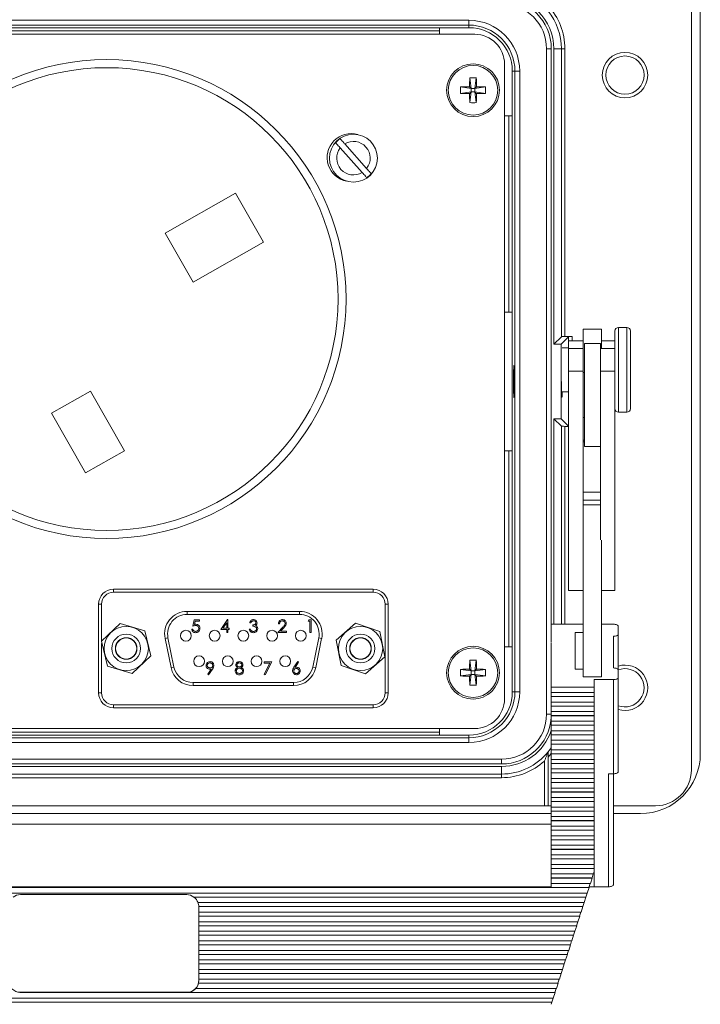
# Model space of a CAD drawing. Units: inches. Extents: x 0.4 to 16.6, y 0.2 to 10.8.
# Drawn here: x 7.6 to 9.5, y 3.8 to 6.5 of the extents above; entities that cross this region are included whole.
import ezdxf

# ---------------------------------------------------------------- set-up
doc = ezdxf.new("R2010")
doc.units = ezdxf.units.IN
doc.header["$MEASUREMENT"] = 0

msp = doc.modelspace()

# ---------------------------------------------------------------- linework, layer by layer
at = {"color": 7, "linetype": 'Continuous', "lineweight": 15}
for p, q in [((9.4832, 4.4282), (9.4832, 6.5915)), ((9.5082, 6.5465), (9.5082, 4.4732)), ((6.8458, 6.5155), (8.8638, 6.5155)), ((8.8638, 6.5022), (6.8458, 6.5022)), ((8.8638, 6.5155), (8.8638, 6.5022)), ((8.8638, 6.5022), (8.8638, 6.4948)), ((8.8798, 6.4765), (6.8298, 6.4765)), ((8.7821, 6.4948), (6.9275, 6.4948)), ((6.9275, 6.4865), (8.7821, 6.4865)), ((8.8638, 6.4948), (8.7821, 6.4948)), ((8.7821, 6.4765), (8.7821, 6.4948)), ((9.0799, 6.4365), (9.0932, 6.4365)), ((9.0799, 4.5832), (9.0799, 6.4365)), ((9.0932, 6.4365), (9.0932, 4.7844)), ((9.1002, 5.6136), (9.1002, 6.4365)), ((9.1002, 6.4365), (9.1212, 6.4365)), ((9.1212, 5.6345), (9.1212, 6.4365)), ((9.1311, 6.4365), (9.1212, 6.4365)), ((9.1311, 6.4365), (9.1311, 5.6348)), ((8.9632, 4.6265), (8.9632, 6.3932)), ((8.9845, 6.3742), (8.9845, 6.2491)), ((8.9918, 6.3742), (8.9845, 6.3742)), ((9.0051, 6.3742), (8.9918, 6.3742)), ((8.9918, 4.6455), (8.9918, 6.3742)), ((9.0051, 6.3742), (9.0051, 4.6455)), ((8.866, 6.3553), (8.8703, 6.3257)), ((8.8843, 6.3553), (8.88, 6.3257)), ((8.8407, 6.33), (8.8703, 6.3257)), ((8.8407, 6.3117), (8.8703, 6.316)), ((8.8655, 6.3305), (8.8703, 6.3257)), ((8.8703, 6.316), (8.8655, 6.3112)), ((8.866, 6.2863), (8.8703, 6.316)), ((8.8703, 6.316), (8.8703, 6.3257)), ((8.88, 6.3257), (8.8703, 6.3257)), ((8.8703, 6.316), (8.88, 6.316)), ((8.88, 6.3257), (8.8848, 6.3305)), ((8.9097, 6.33), (8.88, 6.3257)), ((8.88, 6.3257), (8.88, 6.316)), ((8.8848, 6.3112), (8.88, 6.316)), ((8.9097, 6.3117), (8.88, 6.316)), ((8.8843, 6.2863), (8.88, 6.316)), ((8.9845, 6.2491), (8.9632, 6.2491)), ((8.9748, 6.2491), (8.9748, 5.7032)), ((8.9845, 5.7032), (8.9845, 6.2491)), ((8.5788, 6.1029), (8.5177, 6.1714)), ((8.5053, 6.1603), (8.5664, 6.0918)), ((8.2133, 6.0345), (8.0176, 5.9228)), ((8.2913, 5.8979), (8.2133, 6.0345)), ((8.0176, 5.9228), (8.0956, 5.7862)), ((8.0956, 5.7862), (8.2913, 5.8979)), ((8.9632, 5.7032), (8.9845, 5.7032)), ((8.9845, 5.3165), (8.9845, 5.7032)), ((9.2328, 5.6552), (9.1815, 5.6552)), ((9.1815, 5.6552), (9.1815, 5.6019)), ((9.2328, 5.6552), (9.2328, 5.6019)), ((9.2702, 5.6019), (9.2702, 5.6502)), ((9.3035, 5.6602), (9.2802, 5.6602)), ((9.3135, 5.6502), (9.3135, 5.4342)), ((9.1002, 5.6136), (9.1212, 5.6345)), ((9.1202, 5.6136), (9.1412, 5.6345)), ((9.1511, 5.6348), (9.1311, 5.6348)), ((9.1815, 5.6232), (9.1415, 5.6232)), ((9.1415, 5.6232), (9.1415, 5.6019)), ((9.2702, 5.6232), (9.2328, 5.6232)), ((9.1202, 5.6136), (9.1002, 5.6136)), ((9.1202, 5.4061), (9.1202, 5.6136)), ((9.1415, 5.6038), (9.123, 5.6038)), ((9.1815, 5.6019), (9.1415, 5.6019)), ((9.1415, 5.6019), (9.1415, 5.5388)), ((9.1815, 5.6019), (9.1815, 5.5388)), ((9.2302, 5.6156), (9.1855, 5.6156)), ((9.1855, 5.5305), (9.1855, 5.6156)), ((9.2302, 5.5305), (9.2302, 5.6156)), ((9.2702, 5.6019), (9.2302, 5.6019)), ((9.2702, 5.6019), (9.2702, 5.5388)), ((9.1815, 5.5388), (9.1415, 5.5388)), ((9.1415, 5.5388), (9.1415, 4.9279)), ((9.1815, 5.5388), (9.1815, 5.0683)), ((9.2702, 5.5388), (9.2302, 5.5388)), ((9.2702, 5.5388), (9.2702, 4.9279)), ((9.1855, 5.5346), (9.1815, 5.5346)), ((9.1855, 5.3289), (9.1855, 5.5305)), ((9.2302, 5.4845), (9.2302, 5.5305)), ((9.2302, 5.4845), (9.2302, 5.0686)), ((7.8095, 5.4832), (7.7013, 5.4214)), ((7.9044, 5.317), (7.8095, 5.4832)), ((9.1216, 5.4805), (9.1415, 5.4805)), ((7.7013, 5.4214), (7.7961, 5.2552)), ((9.1002, 5.4061), (9.1202, 5.4061)), ((9.1002, 4.8338), (9.1002, 5.4061)), ((9.1002, 5.4061), (9.1212, 5.3852)), ((9.1202, 5.4061), (9.1412, 5.3852)), ((9.1815, 5.4099), (9.1855, 5.4099)), ((9.2802, 5.4242), (9.3035, 5.4242)), ((9.1311, 5.3848), (9.1415, 5.3848)), ((9.1855, 5.3414), (9.1815, 5.3414)), ((9.1855, 5.3289), (9.2302, 5.3289)), ((7.7961, 5.2552), (7.9044, 5.317)), ((8.9845, 5.3165), (8.9632, 5.3165)), ((8.9748, 5.3165), (8.9748, 4.7705)), ((8.9845, 4.7705), (8.9845, 5.3165)), ((9.2302, 5.2011), (9.1815, 5.2011)), ((9.1815, 5.0683), (9.1815, 4.6872)), ((9.2328, 5.0683), (9.2328, 4.6872)), ((7.8738, 4.9312), (7.8738, 4.9228)), ((7.8738, 4.9312), (8.5972, 4.9312)), ((8.5972, 4.9228), (7.8738, 4.9228)), ((8.5972, 4.9228), (8.5972, 4.9312)), ((9.1415, 4.9279), (9.1815, 4.9279)), ((9.2328, 4.9279), (9.2702, 4.9279)), ((7.8405, 4.8895), (7.8322, 4.8895)), ((7.8322, 4.6428), (7.8322, 4.8895)), ((8.6305, 4.6428), (8.6305, 4.8895)), ((8.6388, 4.8895), (8.6305, 4.8895)), ((8.6388, 4.8895), (8.6388, 4.6428)), ((8.0788, 4.8695), (8.3922, 4.8695)), ((8.0788, 4.8695), (8.0788, 4.8612)), ((8.3922, 4.8612), (8.0788, 4.8612)), ((8.3922, 4.8695), (8.3922, 4.8612)), ((7.8405, 4.7865), (7.8924, 4.8358)), ((7.8924, 4.8358), (7.9611, 4.8155)), ((8.0952, 4.8284), (8.0988, 4.8458)), ((8.0988, 4.8458), (8.113, 4.8458)), ((8.1012, 4.8422), (8.0994, 4.8331)), ((8.113, 4.8422), (8.1012, 4.8422)), ((8.113, 4.8458), (8.113, 4.8422)), ((8.1727, 4.8191), (8.1917, 4.8467)), ((8.1892, 4.8377), (8.1788, 4.8226)), ((8.1892, 4.8226), (8.1892, 4.8377)), ((8.1917, 4.8467), (8.1923, 4.8467)), ((8.1923, 4.8467), (8.1923, 4.8226)), ((8.2564, 4.8378), (8.2533, 4.8378)), ((8.2617, 4.8284), (8.2617, 4.832)), ((8.3363, 4.8351), (8.3332, 4.8351)), ((8.4158, 4.8422), (8.4178, 4.8458)), ((8.4211, 4.8422), (8.4158, 4.8422)), ((8.4178, 4.8458), (8.4243, 4.8458)), ((8.4211, 4.8111), (8.4211, 4.8422)), ((8.4243, 4.8458), (8.4243, 4.8111)), ((8.4939, 4.789), (8.5476, 4.8363)), ((8.5476, 4.8363), (8.6155, 4.8136)), ((9.1815, 4.8338), (9.0932, 4.8338)), ((9.2662, 4.8338), (9.2328, 4.8338)), ((9.2795, 4.8055), (9.2795, 4.8284)), ((7.9611, 4.8155), (7.9778, 4.7459)), ((8.0917, 4.82), (8.0948, 4.82)), ((8.1892, 4.8191), (8.1727, 4.8191)), ((8.1788, 4.8226), (8.1892, 4.8226)), ((8.1892, 4.8111), (8.1892, 4.8191)), ((8.1923, 4.8111), (8.1892, 4.8111)), ((8.1923, 4.8226), (8.1963, 4.8226)), ((8.1923, 4.8191), (8.1923, 4.8111)), ((8.1963, 4.8191), (8.1923, 4.8191)), ((8.1963, 4.8226), (8.1963, 4.8191)), ((8.2519, 4.8204), (8.2551, 4.8204)), ((8.3318, 4.8111), (8.3453, 4.8254)), ((8.3554, 4.8111), (8.3318, 4.8111)), ((8.3479, 4.8239), (8.3393, 4.8146)), ((8.3393, 4.8146), (8.3554, 4.8146)), ((8.3554, 4.8146), (8.3554, 4.8111)), ((8.4243, 4.8111), (8.4211, 4.8111)), ((8.6155, 4.8136), (8.6297, 4.7434)), ((9.1595, 4.8109), (9.1595, 4.7087)), ((9.1815, 4.8109), (9.1595, 4.8109)), ((9.2662, 4.8002), (9.2662, 4.7119)), ((9.2795, 4.8055), (9.2795, 4.7065)), ((7.8572, 4.7169), (7.8405, 4.7865)), ((8.0174, 4.7943), (8.0256, 4.7959)), ((8.0341, 4.7129), (8.0174, 4.7943)), ((8.0256, 4.7959), (8.0423, 4.7146)), ((8.4287, 4.7146), (8.4454, 4.7959)), ((8.4535, 4.7943), (8.4369, 4.7129)), ((8.4454, 4.7959), (8.4535, 4.7943)), ((8.5082, 4.7188), (8.4939, 4.789)), ((9.0928, 4.6589), (9.0928, 4.783)), ((7.9778, 4.7459), (7.9259, 4.6966)), ((8.9632, 4.7705), (8.9845, 4.7705)), ((8.9845, 4.6455), (8.9845, 4.7705)), ((7.9259, 4.6966), (7.8572, 4.7169)), ((8.2935, 4.7287), (8.3148, 4.7287)), ((8.2935, 4.7252), (8.2935, 4.7287)), ((8.3096, 4.7252), (8.2935, 4.7252)), ((8.2939, 4.6946), (8.3096, 4.7252)), ((8.3148, 4.7287), (8.2966, 4.6931)), ((8.3765, 4.7138), (8.3868, 4.7296)), ((8.3892, 4.7277), (8.3801, 4.7137)), ((8.3868, 4.7296), (8.3892, 4.7277)), ((8.576, 4.696), (8.5082, 4.7188)), ((8.6297, 4.7434), (8.576, 4.696)), ((8.866, 4.7333), (8.8703, 4.7037)), ((8.8843, 4.7333), (8.88, 4.7037)), ((8.0341, 4.7129), (8.0423, 4.7146)), ((8.1362, 4.6948), (8.1459, 4.709)), ((8.1387, 4.6931), (8.1362, 4.6948)), ((8.1494, 4.7087), (8.1387, 4.6931)), ((8.2966, 4.6931), (8.2939, 4.6946)), ((8.4287, 4.7146), (8.4369, 4.7129)), ((8.8407, 4.708), (8.8703, 4.7037)), ((8.8407, 4.6897), (8.8703, 4.694)), ((8.8655, 4.7085), (8.8703, 4.7037)), ((8.8703, 4.694), (8.8655, 4.6892)), ((8.866, 4.6643), (8.8703, 4.694)), ((8.88, 4.7037), (8.8703, 4.7037)), ((8.8703, 4.694), (8.8703, 4.7037)), ((8.8703, 4.694), (8.88, 4.694)), ((8.88, 4.7037), (8.8848, 4.7085)), ((8.9097, 4.708), (8.88, 4.7037)), ((8.88, 4.7037), (8.88, 4.694)), ((8.8848, 4.6892), (8.88, 4.694)), ((8.9097, 4.6897), (8.88, 4.694)), ((8.8843, 4.6643), (8.88, 4.694)), ((9.1595, 4.7087), (9.1815, 4.7087)), ((9.2795, 4.685), (9.2795, 4.7065)), ((8.0955, 4.6712), (8.3755, 4.6712)), ((8.0955, 4.6712), (8.0955, 4.6628)), ((8.3755, 4.6628), (8.0955, 4.6628)), ((8.3755, 4.6712), (8.3755, 4.6628)), ((9.2328, 4.6872), (9.1815, 4.6872)), ((9.2128, 4.6796), (9.2662, 4.6796)), ((9.2128, 4.6589), (9.2128, 4.6796)), ((9.2662, 4.4173), (9.2662, 4.6796)), ((9.2795, 4.685), (9.2795, 4.4227)), ((7.8322, 4.6428), (7.8405, 4.6428)), ((8.6305, 4.6428), (8.6388, 4.6428)), ((8.9918, 4.6455), (8.9845, 4.6455)), ((9.0051, 4.6455), (8.9918, 4.6455)), ((9.2128, 4.6589), (9.0928, 4.6589)), ((9.0928, 4.6436), (9.0928, 4.6589)), ((9.0928, 4.6436), (9.2128, 4.6436)), ((9.0928, 4.6326), (9.0928, 4.6436)), ((9.2128, 4.6436), (9.2128, 4.6589)), ((9.2128, 4.6436), (9.2128, 4.6326)), ((7.8738, 4.6095), (8.5972, 4.6095)), ((7.8738, 4.6095), (7.8738, 4.6012)), ((8.5972, 4.6012), (8.5972, 4.6095)), ((9.2128, 4.6326), (9.0928, 4.6326)), ((9.0928, 4.6323), (9.0928, 4.6326)), ((9.2128, 4.6323), (9.0928, 4.6323)), ((9.0928, 4.617), (9.0928, 4.6323)), ((9.2128, 4.617), (9.0928, 4.617)), ((9.0928, 4.606), (9.0928, 4.617)), ((9.2128, 4.6326), (9.2128, 4.6323)), ((9.2128, 4.617), (9.2128, 4.6323)), ((9.2128, 4.617), (9.2128, 4.606)), ((8.5972, 4.6012), (7.8738, 4.6012)), ((9.2128, 4.606), (9.0928, 4.606)), ((9.0928, 4.6057), (9.0928, 4.606)), ((9.2128, 4.6057), (9.0928, 4.6057)), ((9.0928, 4.5904), (9.0928, 4.6057)), ((9.2128, 4.5904), (9.0928, 4.5904)), ((9.0928, 4.5794), (9.0928, 4.5904)), ((9.2128, 4.5794), (9.0928, 4.5794)), ((9.0928, 4.5791), (9.0928, 4.5794)), ((9.2128, 4.5791), (9.0928, 4.5791)), ((9.0928, 4.5638), (9.0928, 4.5791)), ((9.2128, 4.606), (9.2128, 4.6057)), ((9.2128, 4.5904), (9.2128, 4.6057)), ((9.2128, 4.5904), (9.2128, 4.5794)), ((9.2128, 4.5794), (9.2128, 4.5791)), ((9.2128, 4.5638), (9.2128, 4.5791)), ((9.2128, 4.5638), (9.0928, 4.5638)), ((9.0928, 4.5528), (9.0928, 4.5638)), ((9.2128, 4.5528), (9.0928, 4.5528)), ((9.0928, 4.5525), (9.0928, 4.5528)), ((9.2128, 4.5525), (9.0928, 4.5525)), ((9.0928, 4.5373), (9.0928, 4.5525)), ((9.2128, 4.5638), (9.2128, 4.5528)), ((9.2128, 4.5528), (9.2128, 4.5525)), ((9.2128, 4.5373), (9.2128, 4.5525)), ((6.8298, 4.5432), (8.8798, 4.5432)), ((8.7821, 4.5332), (6.9275, 4.5332)), ((6.9275, 4.5248), (8.7821, 4.5248)), ((8.7821, 4.5248), (8.7821, 4.5432)), ((8.7821, 4.5248), (8.8638, 4.5248)), ((8.8638, 4.5175), (8.8638, 4.5248)), ((9.2128, 4.5373), (9.0928, 4.5373)), ((9.0928, 4.5262), (9.0928, 4.5373)), ((9.2128, 4.5262), (9.0928, 4.5262)), ((9.0928, 4.5259), (9.0928, 4.5262)), ((9.2128, 4.5259), (9.0928, 4.5259)), ((9.0928, 4.5107), (9.0928, 4.5259)), ((9.2128, 4.5373), (9.2128, 4.5262)), ((9.2128, 4.5262), (9.2128, 4.5259)), ((9.2128, 4.5107), (9.2128, 4.5259)), ((6.8458, 4.5175), (8.8638, 4.5175)), ((8.8638, 4.5042), (6.8458, 4.5042)), ((8.8638, 4.5175), (8.8638, 4.5042)), ((9.2128, 4.5107), (9.0928, 4.5107)), ((9.0928, 4.4996), (9.0928, 4.5107)), ((9.2128, 4.4996), (9.0928, 4.4996)), ((9.0928, 4.4994), (9.0928, 4.4996)), ((9.2128, 4.4994), (9.0928, 4.4994)), ((9.0928, 4.4841), (9.0928, 4.4994)), ((9.2128, 4.5107), (9.2128, 4.4996)), ((9.2128, 4.4996), (9.2128, 4.4994)), ((9.2128, 4.4841), (9.2128, 4.4994)), ((9.2128, 4.4841), (9.0928, 4.4841)), ((9.0928, 4.473), (9.0928, 4.4841)), ((9.2128, 4.473), (9.0928, 4.473)), ((9.0928, 4.4728), (9.0928, 4.473)), ((9.2128, 4.4728), (9.0928, 4.4728)), ((9.0928, 4.4575), (9.0928, 4.4728)), ((9.2128, 4.4841), (9.2128, 4.473)), ((9.2128, 4.473), (9.2128, 4.4728)), ((9.2128, 4.4575), (9.2128, 4.4728)), ((6.7548, 4.4581), (8.9548, 4.4581)), ((8.9548, 4.4448), (6.7548, 4.4448)), ((8.9548, 4.4581), (8.9548, 4.4448)), ((9.0742, 4.3282), (9.0742, 4.4529)), ((9.0842, 4.3282), (9.0842, 4.4633)), ((9.2128, 4.4575), (9.0928, 4.4575)), ((9.0928, 4.4464), (9.0928, 4.4575)), ((9.2128, 4.4464), (9.0928, 4.4464)), ((9.0928, 4.4462), (9.0928, 4.4464)), ((9.2128, 4.4462), (9.0928, 4.4462)), ((9.0928, 4.4309), (9.0928, 4.4462)), ((9.2128, 4.4575), (9.2128, 4.4464)), ((9.2128, 4.4464), (9.2128, 4.4462)), ((9.2128, 4.4309), (9.2128, 4.4462)), ((6.7548, 4.4378), (8.9548, 4.4378)), ((6.7548, 4.4165), (8.9548, 4.4165)), ((8.9548, 4.4378), (8.9548, 4.4165)), ((8.9548, 4.4165), (8.9548, 4.4065)), ((9.2128, 4.4309), (9.0928, 4.4309)), ((9.0928, 4.4198), (9.0928, 4.4309)), ((9.2128, 4.4198), (9.0928, 4.4198)), ((9.0928, 4.4196), (9.0928, 4.4198)), ((9.2128, 4.4196), (9.0928, 4.4196)), ((9.0928, 4.4043), (9.0928, 4.4196)), ((9.2128, 4.4309), (9.2128, 4.4198)), ((9.2128, 4.4198), (9.2128, 4.4196)), ((9.2128, 4.4043), (9.2128, 4.4196)), ((9.2528, 4.4173), (9.2662, 4.4173)), ((9.2528, 4.1026), (9.2528, 4.4173)), ((9.2662, 4.4173), (9.2662, 4.108)), ((8.9548, 4.4065), (6.7548, 4.4065)), ((9.2128, 4.4043), (9.0928, 4.4043)), ((9.0928, 4.3932), (9.0928, 4.4043)), ((9.2128, 4.3932), (9.0928, 4.3932)), ((9.0928, 4.393), (9.0928, 4.3932)), ((9.2128, 4.393), (9.0928, 4.393)), ((9.0928, 4.3777), (9.0928, 4.393)), ((9.2128, 4.4043), (9.2128, 4.3932)), ((9.2128, 4.3932), (9.2128, 4.393)), ((9.2128, 4.3777), (9.2128, 4.393)), ((9.2128, 4.3777), (9.0928, 4.3777)), ((9.0928, 4.3666), (9.0928, 4.3777)), ((9.2128, 4.3666), (9.0928, 4.3666)), ((9.0928, 4.3664), (9.0928, 4.3666)), ((9.2128, 4.3664), (9.0928, 4.3664)), ((9.0928, 4.3511), (9.0928, 4.3664)), ((9.2128, 4.3777), (9.2128, 4.3666)), ((9.2128, 4.3666), (9.2128, 4.3664)), ((9.2128, 4.3511), (9.2128, 4.3664)), ((9.2128, 4.3511), (9.0928, 4.3511)), ((9.0928, 4.34), (9.0928, 4.3511)), ((9.2128, 4.34), (9.0928, 4.34)), ((9.0928, 4.3398), (9.0928, 4.34)), ((9.2128, 4.3398), (9.0928, 4.3398)), ((9.0928, 4.3245), (9.0928, 4.3398)), ((9.2128, 4.3511), (9.2128, 4.34)), ((9.2128, 4.34), (9.2128, 4.3398)), ((9.2128, 4.3245), (9.2128, 4.3398)), ((9.0928, 4.3065), (6.5995, 4.3065)), ((6.6355, 4.3282), (9.0742, 4.3282)), ((9.0842, 4.3282), (9.0742, 4.3282)), ((9.0842, 4.3282), (9.0928, 4.3282)), ((9.2128, 4.3245), (9.0928, 4.3245)), ((9.0928, 4.3134), (9.0928, 4.3245)), ((9.2128, 4.3134), (9.0928, 4.3134)), ((9.0928, 4.3132), (9.0928, 4.3134)), ((9.2128, 4.3132), (9.0928, 4.3132)), ((9.0928, 4.2979), (9.0928, 4.3132)), ((9.2128, 4.3245), (9.2128, 4.3134)), ((9.2128, 4.3134), (9.2128, 4.3132)), ((9.2128, 4.2979), (9.2128, 4.3132)), ((9.2662, 4.3282), (9.3832, 4.3282)), ((9.3415, 4.3065), (9.2662, 4.3065)), ((9.2128, 4.2979), (9.0928, 4.2979)), ((9.0928, 4.2868), (9.0928, 4.2979)), ((9.2128, 4.2868), (9.0928, 4.2868)), ((9.0928, 4.2866), (9.0928, 4.2868)), ((9.2128, 4.2866), (9.0928, 4.2866)), ((9.0928, 4.2713), (9.0928, 4.2866)), ((9.2128, 4.2979), (9.2128, 4.2868)), ((9.2128, 4.2868), (9.2128, 4.2866)), ((9.2128, 4.2713), (9.2128, 4.2866)), ((9.0928, 4.2766), (6.5995, 4.2766)), ((9.2128, 4.2713), (9.0928, 4.2713)), ((9.0928, 4.2603), (9.0928, 4.2713)), ((9.2128, 4.2603), (9.0928, 4.2603)), ((9.0928, 4.26), (9.0928, 4.2603)), ((9.2128, 4.26), (9.0928, 4.26)), ((9.0928, 4.2447), (9.0928, 4.26)), ((9.2128, 4.2713), (9.2128, 4.2603)), ((9.2128, 4.2603), (9.2128, 4.26)), ((9.2128, 4.2447), (9.2128, 4.26)), ((9.2128, 4.2447), (9.0928, 4.2447)), ((9.0928, 4.2337), (9.0928, 4.2447)), ((9.2128, 4.2337), (9.0928, 4.2337)), ((9.0928, 4.2334), (9.0928, 4.2337)), ((9.2128, 4.2334), (9.0928, 4.2334)), ((9.0928, 4.2181), (9.0928, 4.2334)), ((9.2128, 4.2447), (9.2128, 4.2337)), ((9.2128, 4.2337), (9.2128, 4.2334)), ((9.2128, 4.2181), (9.2128, 4.2334)), ((9.2128, 4.2181), (9.0928, 4.2181)), ((9.0928, 4.2071), (9.0928, 4.2181)), ((9.2128, 4.2071), (9.0928, 4.2071)), ((9.0928, 4.2068), (9.0928, 4.2071)), ((9.2128, 4.2068), (9.0928, 4.2068)), ((9.0928, 4.1915), (9.0928, 4.2068)), ((9.2128, 4.2181), (9.2128, 4.2071)), ((9.2128, 4.2071), (9.2128, 4.2068)), ((9.2128, 4.1915), (9.2128, 4.2068)), ((9.2128, 4.1915), (9.0928, 4.1915)), ((9.0928, 4.1805), (9.0928, 4.1915)), ((9.2128, 4.1805), (9.0928, 4.1805)), ((9.0928, 4.1802), (9.0928, 4.1805)), ((9.2128, 4.1802), (9.0928, 4.1802)), ((9.0928, 4.1649), (9.0928, 4.1802)), ((9.2128, 4.1915), (9.2128, 4.1805)), ((9.2128, 4.1805), (9.2128, 4.1802)), ((9.2128, 4.1649), (9.2128, 4.1802)), ((9.2128, 4.1649), (9.0928, 4.1649)), ((9.0928, 4.1539), (9.0928, 4.1649)), ((9.2128, 4.1539), (9.0928, 4.1539)), ((9.0928, 4.1536), (9.0928, 4.1539)), ((9.2128, 4.1536), (9.0928, 4.1536)), ((9.0928, 4.1383), (9.0928, 4.1536)), ((9.2128, 4.1451), (9.2106, 4.1383)), ((9.2128, 4.1649), (9.2128, 4.1539)), ((9.2128, 4.1539), (9.2128, 4.1536)), ((9.2128, 4.1451), (9.2128, 4.1536)), ((9.2128, 4.1451), (9.2128, 4.1026)), ((9.2106, 4.1383), (9.0928, 4.1383)), ((9.0928, 4.1273), (9.0928, 4.1383)), ((9.2066, 4.1273), (9.0928, 4.1273)), ((9.0928, 4.127), (9.0928, 4.1273)), ((9.207, 4.127), (9.0928, 4.127)), ((9.0928, 4.1117), (9.0928, 4.127)), ((9.207, 4.127), (9.202, 4.1117)), ((9.2102, 4.1383), (9.2066, 4.1273)), ((9.2066, 4.1273), (9.207, 4.127)), ((9.1983, 4.1004), (6.494, 4.1004)), ((9.198, 4.1007), (6.4944, 4.1007)), ((6.5995, 4.1029), (9.0928, 4.1029)), ((9.202, 4.1117), (9.0928, 4.1117)), ((9.0928, 4.1029), (9.0928, 4.1117)), ((9.1983, 4.1004), (9.1934, 4.0852)), ((9.2015, 4.1117), (9.198, 4.1007)), ((9.198, 4.1007), (9.1983, 4.1004)), ((9.2128, 4.1026), (9.1986, 4.1026)), ((9.2128, 4.1026), (9.2528, 4.1026)), ((9.1934, 4.0852), (6.4989, 4.0852)), ((7.6145, 4.0807), (8.0778, 4.0807)), ((8.0977, 4.0741), (8.0977, 4.0738)), ((9.1893, 4.0741), (8.0977, 4.0741)), ((9.1897, 4.0738), (8.0977, 4.0738)), ((9.1848, 4.0586), (8.1091, 4.0586)), ((9.1843, 4.0586), (9.1807, 4.0475)), ((9.1897, 4.0738), (9.1848, 4.0586)), ((9.1929, 4.0852), (9.1893, 4.0741)), ((9.1893, 4.0741), (9.1897, 4.0738)), ((8.1112, 4.0475), (8.1112, 4.0473)), ((9.1807, 4.0475), (8.1112, 4.0475)), ((9.1811, 4.0473), (8.1112, 4.0473)), ((8.1112, 4.032), (8.1112, 4.0472)), ((9.1761, 4.032), (8.1112, 4.032)), ((8.1112, 4.032), (8.1112, 4.0209)), ((9.1757, 4.032), (9.1721, 4.0209)), ((9.1811, 4.0473), (9.1761, 4.032)), ((9.1807, 4.0475), (9.1811, 4.0473)), ((9.1721, 4.0209), (8.1112, 4.0209)), ((8.1112, 4.0209), (8.1112, 4.0207)), ((9.1725, 4.0207), (8.1112, 4.0207)), ((8.1112, 4.0054), (8.1112, 4.0207)), ((9.1675, 4.0054), (8.1112, 4.0054)), ((8.1112, 4.0054), (8.1112, 3.9943)), ((9.1671, 4.0054), (9.1635, 3.9943)), ((9.1725, 4.0207), (9.1675, 4.0054)), ((9.1721, 4.0209), (9.1725, 4.0207)), ((9.1635, 3.9943), (8.1112, 3.9943)), ((8.1112, 3.9943), (8.1112, 3.9941)), ((9.1639, 3.9941), (8.1112, 3.9941)), ((8.1112, 3.9788), (8.1112, 3.9941)), ((9.1589, 3.9788), (8.1112, 3.9788)), ((8.1112, 3.9788), (8.1112, 3.9677)), ((9.1584, 3.9788), (9.1549, 3.9677)), ((9.1639, 3.9941), (9.1589, 3.9788)), ((9.1635, 3.9943), (9.1639, 3.9941)), ((9.1549, 3.9677), (8.1112, 3.9677)), ((8.1112, 3.9677), (8.1112, 3.9675)), ((9.1552, 3.9675), (8.1112, 3.9675)), ((8.1112, 3.9522), (8.1112, 3.9675)), ((9.1503, 3.9522), (8.1112, 3.9522)), ((8.1112, 3.9522), (8.1112, 3.9411)), ((9.1498, 3.9522), (9.1462, 3.9411)), ((9.1552, 3.9675), (9.1503, 3.9522)), ((9.1549, 3.9677), (9.1552, 3.9675)), ((9.1462, 3.9411), (8.1112, 3.9411)), ((8.1112, 3.9411), (8.1112, 3.9409)), ((9.1466, 3.9409), (8.1112, 3.9409)), ((8.1112, 3.9256), (8.1112, 3.9409)), ((9.1417, 3.9256), (8.1112, 3.9256)), ((8.1112, 3.9256), (8.1112, 3.9145)), ((9.1412, 3.9256), (9.1376, 3.9145)), ((9.1466, 3.9409), (9.1417, 3.9256)), ((9.1462, 3.9411), (9.1466, 3.9409)), ((9.1376, 3.9145), (8.1112, 3.9145)), ((8.1112, 3.9145), (8.1112, 3.9143)), ((9.138, 3.9143), (8.1112, 3.9143)), ((8.1112, 3.899), (8.1112, 3.9143)), ((9.133, 3.899), (8.1112, 3.899)), ((8.1112, 3.899), (8.1112, 3.8879)), ((9.1326, 3.899), (9.129, 3.8879)), ((9.138, 3.9143), (9.133, 3.899)), ((9.1376, 3.9145), (9.138, 3.9143)), ((9.129, 3.8879), (8.1112, 3.8879)), ((8.1112, 3.8879), (8.1112, 3.8877)), ((9.1294, 3.8877), (8.1112, 3.8877)), ((8.1112, 3.8724), (8.1112, 3.8877)), ((9.1244, 3.8724), (8.1112, 3.8724)), ((8.1112, 3.8724), (8.1112, 3.8613)), ((9.124, 3.8724), (9.1204, 3.8613)), ((9.1294, 3.8877), (9.1244, 3.8724)), ((9.129, 3.8879), (9.1294, 3.8877)), ((9.1204, 3.8613), (8.1112, 3.8613)), ((8.1112, 3.8613), (8.1112, 3.8611)), ((9.1208, 3.8611), (8.1112, 3.8611)), ((8.1112, 3.8458), (8.1112, 3.8611)), ((9.1158, 3.8458), (8.1112, 3.8458)), ((8.1112, 3.8458), (8.1112, 3.8413)), ((9.1153, 3.8458), (9.1118, 3.8347)), ((9.1208, 3.8611), (9.1158, 3.8458)), ((9.1204, 3.8613), (9.1208, 3.8611)), ((8.1029, 3.8192), (8.1029, 3.8195)), ((9.1072, 3.8192), (8.1029, 3.8192)), ((8.1105, 3.8347), (8.1105, 3.8345)), ((9.1118, 3.8347), (8.1105, 3.8347)), ((9.1121, 3.8345), (8.1105, 3.8345)), ((9.1067, 3.8192), (9.1031, 3.8082)), ((9.1121, 3.8345), (9.1072, 3.8192)), ((9.1118, 3.8347), (9.1121, 3.8345)), ((9.0986, 3.7926), (6.5937, 3.7926)), ((7.6145, 3.8088), (8.0778, 3.8088)), ((7.6145, 3.8088), (7.6145, 3.8079)), ((7.6145, 3.8079), (8.0778, 3.8079)), ((8.0778, 3.8088), (8.0778, 3.8079)), ((8.0797, 3.8082), (8.0797, 3.8079)), ((9.1031, 3.8082), (8.0797, 3.8082)), ((9.1035, 3.8079), (8.0797, 3.8079)), ((9.0981, 3.7926), (9.0945, 3.7816)), ((9.1035, 3.8079), (9.0986, 3.7926)), ((9.1031, 3.8082), (9.1035, 3.8079)), ((9.0949, 3.7813), (6.5974, 3.7813)), ((9.0945, 3.7816), (6.5978, 3.7816)), ((9.0949, 3.7813), (9.093, 3.7754)), ((9.0945, 3.7816), (9.0949, 3.7813))]:
    msp.add_line(p, q, dxfattribs=at)
at = {"color": 8, "linetype": 'Continuous', "lineweight": 15}
for p, q in [((9.2802, 5.6602), (9.2802, 5.4242)), ((9.3035, 5.4242), (9.3035, 5.6602)), ((9.1412, 5.6038), (9.1412, 5.6345)), ((9.1511, 5.6348), (9.1511, 5.6232)), ((9.1412, 5.3852), (9.1412, 5.4805)), ((9.1212, 4.8338), (9.1212, 5.3852)), ((9.1311, 5.3848), (9.1311, 4.8338)), ((9.1855, 5.3468), (9.1815, 5.3468)), ((9.2302, 5.1794), (9.1815, 5.1794)), ((9.2302, 5.1665), (9.1815, 5.1665)), ((7.8405, 4.8895), (7.8405, 4.7872)), ((7.8405, 4.7805), (7.8405, 4.6428)), ((9.0799, 4.5832), (9.0928, 4.5832)), ((9.0928, 4.4734), (9.0842, 4.4633))]:
    msp.add_line(p, q, dxfattribs=at)
at = {"color": 7, "linetype": 'Continuous', "lineweight": 15, "flags": 128}
for points in [[(9.2795, 4.8284), (9.2792, 4.8295), (9.2785, 4.8305), (9.2772, 4.8314), (9.2756, 4.8322), (9.2736, 4.8329), (9.2713, 4.8334), (9.2688, 4.8337), (9.2662, 4.8338)], [(9.2662, 4.8002), (9.2688, 4.8003), (9.2713, 4.8006), (9.2736, 4.8011), (9.2756, 4.8017), (9.2772, 4.8026), (9.2785, 4.8035), (9.2792, 4.8045), (9.2795, 4.8055)], [(9.2795, 4.7065), (9.2792, 4.7076), (9.2785, 4.7086), (9.2772, 4.7095), (9.2756, 4.7103), (9.2736, 4.711), (9.2713, 4.7115), (9.2688, 4.7118), (9.2662, 4.7119)], [(9.2662, 4.6796), (9.2688, 4.6797), (9.2713, 4.68), (9.2736, 4.6805), (9.2756, 4.6812), (9.2772, 4.682), (9.2785, 4.683), (9.2792, 4.684), (9.2795, 4.685)], [(9.0842, 4.4786), (9.0926, 4.49), (9.0928, 4.4903)], [(9.2795, 4.4227), (9.2792, 4.4217), (9.2785, 4.4207), (9.2772, 4.4197), (9.2756, 4.4189), (9.2736, 4.4183), (9.2713, 4.4178), (9.2688, 4.4175), (9.2662, 4.4173)], [(9.2662, 4.108), (9.2659, 4.1069), (9.2651, 4.1059), (9.2639, 4.105), (9.2622, 4.1042), (9.2602, 4.1035), (9.2579, 4.103), (9.2554, 4.1027), (9.2528, 4.1026)]]:
    msp.add_lwpolyline(points, dxfattribs=at)
at = {"color": 7, "linetype": 'Continuous', "lineweight": 15}
for centre, radius in [((9.2984, 6.3629), 0.0633), ((9.2984, 6.3629), 0.0533), ((7.8548, 5.7393), 0.6667), ((8.8752, 6.3208), 0.0735), ((8.8752, 6.3208), 0.069), ((7.8548, 5.7393), 0.6443), ((8.5421, 6.1316), 0.0667), ((7.9092, 4.7662), 0.0617), ((8.5618, 4.7662), 0.0617), ((7.9092, 4.7662), 0.04), ((8.0755, 4.8018), 0.015), ((8.1555, 4.8018), 0.015), ((8.2355, 4.8018), 0.015), ((8.3155, 4.8018), 0.015), ((8.3955, 4.8018), 0.015), ((8.5618, 4.7662), 0.04), ((7.9092, 4.7662), 0.03), ((7.9092, 4.7662), 0.0295), ((8.5618, 4.7662), 0.03), ((8.5618, 4.7662), 0.0295), ((8.8752, 4.6988), 0.0735), ((8.1122, 4.7307), 0.015), ((8.1922, 4.7307), 0.015), ((8.2722, 4.7307), 0.015), ((8.3522, 4.7307), 0.015), ((8.8752, 4.6988), 0.069)]:
    msp.add_circle(centre, radius, dxfattribs=at)
for centre, radius, start, end in [((8.9548, 6.4365), 0.1454, 0, 90), ((8.9548, 6.4365), 0.1384, 0, 90), ((8.9548, 6.4365), 0.1251, 0, 90), ((8.9548, 6.4365), 0.1763, 0, 42.8194), ((8.9548, 6.4365), 0.1663, 0, 38.9612), ((8.8638, 6.3742), 0.1413, 0, 90), ((8.8638, 6.3742), 0.128, 0, 90), ((8.8638, 6.3742), 0.1207, 0, 90), ((8.8798, 6.3932), 0.0833, 0, 90), ((10.0642, 6.3214), 1.1987, 178.3786, 179.5673), ((8.8752, 6.145), 0.2106, 87.4983, 92.5017), ((7.6861, 6.3214), 1.1987, 0.4327, 1.6214), ((9.051, 6.3208), 0.2106, 177.4983, 182.5017), ((8.8746, 5.1318), 1.1987, 90.4327, 91.6214), ((8.8746, 7.5099), 1.1987, 268.3786, 269.5673), ((10.0642, 6.3203), 1.1987, 180.4327, 181.6214), ((7.6861, 6.3203), 1.1987, 358.3786, 359.5673), ((8.8757, 5.1318), 1.1987, 88.3786, 89.5673), ((8.8757, 7.5099), 1.1987, 270.4327, 271.6214), ((8.6993, 6.3208), 0.2106, 357.4983, 2.5017), ((8.8752, 6.4967), 0.2106, 267.4983, 272.5017), ((8.5354, 6.1332), 0.0667, 73.8118, 259.691), ((8.5421, 6.1316), 0.0655, 124.4156, 139.0292), ((8.5421, 6.1316), 0.0467, 322.009, 121.4358), ((8.5421, 6.1316), 0.0467, 142.009, 301.4358), ((8.5421, 6.1316), 0.0655, 304.4156, 319.0292), ((9.2802, 5.6502), 0.01, 90, 180), ((9.3035, 5.6502), 0.01, 0, 90), ((9.2802, 5.4342), 0.01, 180, 270), ((9.3035, 5.4342), 0.01, 270, 0), ((7.8738, 4.8895), 0.0417, 90, 180), ((7.8738, 4.8895), 0.0333, 90, 180), ((8.5972, 4.8895), 0.0417, 0, 90), ((8.5972, 4.8895), 0.0333, 0, 90), ((8.0788, 4.8068), 0.0627, 90, 191.5806), ((8.0788, 4.8068), 0.0543, 90, 191.5806), ((8.3922, 4.8068), 0.0627, 348.4194, 90), ((8.3922, 4.8068), 0.0543, 348.4194, 90), ((10.0642, 4.6994), 1.1987, 178.3786, 179.5673), ((8.8752, 4.523), 0.2106, 87.4983, 92.5017), ((7.6861, 4.6994), 1.1987, 0.4327, 1.6214), ((9.2984, 4.6568), 0.0633, 252.6345, 107.3655), ((8.0955, 4.7255), 0.0627, 191.5806, 270), ((8.0955, 4.7255), 0.0543, 191.5806, 270), ((8.3755, 4.7255), 0.0543, 270, 348.4194), ((8.3755, 4.7255), 0.0627, 270, 348.4194), ((9.051, 4.6988), 0.2106, 177.4983, 182.5017), ((8.8746, 3.5098), 1.1987, 90.4327, 91.6214), ((8.8746, 5.8879), 1.1987, 268.3786, 269.5673), ((10.0642, 4.6983), 1.1987, 180.4327, 181.6214), ((7.6861, 4.6983), 1.1987, 358.3786, 359.5673), ((8.8757, 3.5098), 1.1987, 88.3786, 89.5673), ((8.8757, 5.8879), 1.1987, 270.4327, 271.6214), ((8.6993, 4.6988), 0.2106, 357.4983, 2.5017), ((9.2984, 4.6568), 0.0533, 249.2415, 110.7585), ((8.8752, 4.8747), 0.2106, 267.4983, 272.5017), ((7.8738, 4.6428), 0.0417, 180, 270), ((7.8738, 4.6428), 0.0333, 180, 270), ((8.5972, 4.6428), 0.0333, 270, 0), ((8.5972, 4.6428), 0.0417, 270, 0), ((8.8638, 4.6455), 0.128, 270, 0), ((8.8638, 4.6455), 0.1413, 270, 0), ((8.8638, 4.6455), 0.1207, 270, 0), ((8.8798, 4.6265), 0.0833, 270, 0), ((8.9548, 4.5832), 0.1251, 270, 0), ((8.9548, 4.5832), 0.1384, 270, 355.6784), ((8.9548, 4.5832), 0.1454, 270, 341.6557), ((8.9548, 4.5832), 0.1667, 270, 320.8958), ((9.3415, 4.4732), 0.1667, 270, 0), ((8.9548, 4.5832), 0.1767, 270, 312.4908), ((9.3832, 4.4282), 0.1, 270, 0), ((7.6145, 4.0473), 0.0334, 89.9924, 126.6268), ((8.0778, 4.0473), 0.0334, 53.3732, 90.0076), ((8.0779, 4.0472), 0.0333, 20.0392, 53.3751), ((8.078, 4.0474), 0.0332, 0.0958, 20.0293), ((8.078, 4.0472), 0.0332, 360, 0.0946), ((7.6144, 3.8421), 0.0333, 180.0782, 270.078), ((8.0779, 3.8421), 0.0333, 269.922, 359.9218), ((8.078, 3.8413), 0.0332, 348.5285, 359.9998), ((8.0778, 3.8415), 0.0334, 273.2627, 318.7273), ((8.0779, 3.8411), 0.0332, 318.7393, 348.5214), ((7.6145, 3.8413), 0.0334, 266.7213, 270), ((8.0778, 3.8413), 0.0334, 270, 273.2787)]:
    msp.add_arc(centre, radius, start, end, dxfattribs=at)
for centre, major_axis, start_param, end_param in [((9.1311, 5.6345), (0.01, 0), 1.570796, 3.106686), ((9.1511, 5.6345), (0.01, 0), 1.570796, 3.106686), ((9.1227, 5.5098), (0, 0.0443), 1.570796, 3.989094), ((9.1311, 5.3852), (0.01, 0), 3.176499, 4.712389), ((9.1511, 5.3852), (0.01, 0), 3.176499, 3.404306)]:
    msp.add_ellipse(centre, major_axis=major_axis, ratio=0.034921, start_param=start_param, end_param=end_param, dxfattribs=at)
msp.add_ellipse((8.9893, 5.5098), major_axis=(0, 0.0443), ratio=0.034921, dxfattribs=at)
for points, knots in [([(8.4926, 6.1746), (8.4931, 6.174), (8.494, 6.173), (8.4965, 6.1702), (8.4999, 6.1664), (8.5032, 6.1627), (8.505, 6.1607), (8.5053, 6.1603)], [0, 0, 0, 0, 0.2317731, 0.3953211, 0.6704772, 0.9455298, 1, 1, 1, 1]), ([(8.5177, 6.1714), (8.5169, 6.1724), (8.5146, 6.175), (8.5114, 6.1786), (8.5081, 6.1822), (8.5061, 6.1845), (8.5053, 6.1854), (8.505, 6.1857)], [0, 0, 0, 0, 0.148482, 0.429062, 0.605147, 0.876226, 1, 1, 1, 1]), ([(8.5664, 6.0918), (8.5665, 6.0916), (8.5682, 6.0898), (8.5715, 6.0861), (8.5754, 6.0817), (8.5779, 6.0789), (8.5788, 6.0779), (8.5791, 6.0776)], [0, 0, 0, 0, 0.0260084, 0.3084785, 0.5869712, 0.8616903, 1, 1, 1, 1]), ([(8.5915, 6.0887), (8.591, 6.0893), (8.5898, 6.0906), (8.5865, 6.0943), (8.5827, 6.0986), (8.58, 6.1016), (8.5788, 6.1029)], [0, 0, 0, 0, 0.242461, 0.51316, 0.785811, 1, 1, 1, 1]), ([(8.1029, 4.8302), (8.1014, 4.8301), (8.0988, 4.8298), (8.0963, 4.8288), (8.0952, 4.8284)], [0, 0, 0, 0, 0.559416, 1, 1, 1, 1]), ([(8.0994, 4.8331), (8.1001, 4.8333), (8.1014, 4.8337), (8.1028, 4.8337), (8.1034, 4.8338)], [0, 0, 0, 0, 0.5600642, 1, 1, 1, 1]), ([(8.1113, 4.8225), (8.1111, 4.8237), (8.1109, 4.8261), (8.1085, 4.8288), (8.1057, 4.83), (8.1038, 4.8302), (8.1029, 4.8302)], [0, 0, 0, 0, 0.279539, 0.558617, 0.779047, 1, 1, 1, 1]), ([(8.1034, 4.8338), (8.1051, 4.8336), (8.1084, 4.8332), (8.1121, 4.8301), (8.1141, 4.8263), (8.1143, 4.8237), (8.1144, 4.8224)], [0, 0, 0, 0, 0.279688, 0.559025, 0.779292, 1, 1, 1, 1]), ([(8.2533, 4.8378), (8.2537, 4.8391), (8.2545, 4.8418), (8.2571, 4.8447), (8.2603, 4.8464), (8.2625, 4.8466), (8.2636, 4.8467)], [0, 0, 0, 0, 0.280288, 0.55968, 0.779747, 1, 1, 1, 1]), ([(8.2637, 4.8431), (8.2628, 4.843), (8.261, 4.8429), (8.2581, 4.8412), (8.257, 4.8391), (8.2564, 4.8378)], [0, 0, 0, 0, 0.280636, 0.560364, 1, 1, 1, 1]), ([(8.2617, 4.832), (8.2637, 4.8322), (8.2666, 4.8324), (8.2695, 4.8345), (8.2705, 4.8362), (8.2706, 4.8372), (8.2706, 4.8377)], [0, 0, 0, 0, 0.4994185, 0.749016, 0.8745437, 1, 1, 1, 1]), ([(8.2724, 4.8211), (8.2724, 4.8217), (8.2723, 4.8229), (8.2712, 4.8251), (8.268, 4.8281), (8.2642, 4.8283), (8.2617, 4.8284)], [0, 0, 0, 0, 0.125587, 0.251191, 0.500605, 1, 1, 1, 1]), ([(8.2636, 4.8467), (8.265, 4.8465), (8.2678, 4.8462), (8.2712, 4.844), (8.2733, 4.841), (8.2736, 4.8388), (8.2738, 4.8377)], [0, 0, 0, 0, 0.280085, 0.559868, 0.780099, 1, 1, 1, 1]), ([(8.2706, 4.8377), (8.2705, 4.8386), (8.2701, 4.8404), (8.2675, 4.8427), (8.2651, 4.8429), (8.2637, 4.8431)], [0, 0, 0, 0, 0.278859, 0.560074, 1, 1, 1, 1]), ([(8.2738, 4.8377), (8.2737, 4.8369), (8.2736, 4.8352), (8.2723, 4.8326), (8.2707, 4.8313), (8.2697, 4.8305)], [0, 0, 0, 0, 0.280508, 0.560792, 1, 1, 1, 1]), ([(8.2697, 4.8305), (8.2705, 4.8301), (8.272, 4.8293), (8.273, 4.8281), (8.2735, 4.8275)], [0, 0, 0, 0, 0.559795, 1, 1, 1, 1]), ([(8.2735, 4.8275), (8.2741, 4.8265), (8.2753, 4.8246), (8.2755, 4.8224), (8.2755, 4.8214)], [0, 0, 0, 0, 0.559419, 1, 1, 1, 1]), ([(8.3332, 4.8351), (8.3334, 4.8368), (8.3338, 4.8402), (8.3367, 4.844), (8.3405, 4.8463), (8.3432, 4.8466), (8.3445, 4.8467)], [0, 0, 0, 0, 0.2800291, 0.5595146, 0.7796675, 1, 1, 1, 1]), ([(8.3443, 4.8431), (8.3431, 4.843), (8.3408, 4.8428), (8.3381, 4.8406), (8.3366, 4.8379), (8.3364, 4.836), (8.3363, 4.8351)], [0, 0, 0, 0, 0.279699, 0.558847, 0.779176, 1, 1, 1, 1]), ([(8.3519, 4.8361), (8.3517, 4.8372), (8.3514, 4.8393), (8.3493, 4.8416), (8.3469, 4.8429), (8.3452, 4.8431), (8.3443, 4.8431)], [0, 0, 0, 0, 0.279126, 0.558978, 0.77935, 1, 1, 1, 1]), ([(8.3445, 4.8467), (8.346, 4.8465), (8.3491, 4.8462), (8.3526, 4.8434), (8.3546, 4.84), (8.3549, 4.8376), (8.355, 4.8364)], [0, 0, 0, 0, 0.27989, 0.559224, 0.779582, 1, 1, 1, 1]), ([(8.3453, 4.8254), (8.3463, 4.8265), (8.3479, 4.8282), (8.3501, 4.8308), (8.3516, 4.8332), (8.3518, 4.8351), (8.3519, 4.8361)], [0, 0, 0, 0, 0.340542, 0.56085, 0.780599, 1, 1, 1, 1]), ([(8.355, 4.8364), (8.3548, 4.8347), (8.3544, 4.8319), (8.3522, 4.8288), (8.3502, 4.8263), (8.3487, 4.8247), (8.3479, 4.8239)], [0, 0, 0, 0, 0.33837, 0.558748, 0.779361, 1, 1, 1, 1]), ([(8.1023, 4.8102), (8.1008, 4.8103), (8.0978, 4.8106), (8.0944, 4.8133), (8.0923, 4.8165), (8.0919, 4.8188), (8.0917, 4.82)], [0, 0, 0, 0, 0.279625, 0.559019, 0.77938, 1, 1, 1, 1]), ([(8.0948, 4.82), (8.095, 4.819), (8.0956, 4.817), (8.0977, 4.815), (8.1001, 4.8139), (8.1016, 4.8138), (8.1024, 4.8137)], [0, 0, 0, 0, 0.28005, 0.559166, 0.779583, 1, 1, 1, 1]), ([(8.1144, 4.8224), (8.1142, 4.8206), (8.1138, 4.817), (8.1106, 4.8128), (8.1065, 4.8105), (8.1037, 4.8103), (8.1023, 4.8102)], [0, 0, 0, 0, 0.279864, 0.559271, 0.779424, 1, 1, 1, 1]), ([(8.1024, 4.8137), (8.1037, 4.8139), (8.1063, 4.8142), (8.1092, 4.8166), (8.111, 4.8195), (8.1112, 4.8215), (8.1113, 4.8225)], [0, 0, 0, 0, 0.279617, 0.559357, 0.779559, 1, 1, 1, 1]), ([(8.2635, 4.8102), (8.2619, 4.8103), (8.2588, 4.8106), (8.255, 4.8133), (8.2528, 4.8168), (8.2522, 4.8192), (8.2519, 4.8204)], [0, 0, 0, 0, 0.279886, 0.558979, 0.779263, 1, 1, 1, 1]), ([(8.2551, 4.8204), (8.2554, 4.8194), (8.2559, 4.8176), (8.2572, 4.8162), (8.2578, 4.8156)], [0, 0, 0, 0, 0.560694, 1, 1, 1, 1]), ([(8.2578, 4.8156), (8.2588, 4.815), (8.2606, 4.8139), (8.2627, 4.8138), (8.2636, 4.8137)], [0, 0, 0, 0, 0.558748, 1, 1, 1, 1]), ([(8.2755, 4.8214), (8.2753, 4.8197), (8.2748, 4.8163), (8.2715, 4.8125), (8.2676, 4.8105), (8.2649, 4.8103), (8.2635, 4.8102)], [0, 0, 0, 0, 0.279304, 0.558838, 0.779277, 1, 1, 1, 1]), ([(8.2636, 4.8137), (8.2648, 4.8138), (8.2672, 4.814), (8.2701, 4.8158), (8.2721, 4.8183), (8.2723, 4.8201), (8.2724, 4.8211)], [0, 0, 0, 0, 0.280599, 0.560151, 0.780303, 1, 1, 1, 1]), ([(8.1316, 4.719), (8.1318, 4.7206), (8.1322, 4.7238), (8.1352, 4.7273), (8.1389, 4.7293), (8.1414, 4.7295), (8.1427, 4.7296)], [0, 0, 0, 0, 0.279538, 0.558851, 0.779452, 1, 1, 1, 1]), ([(8.1422, 4.7087), (8.1407, 4.7089), (8.1376, 4.7092), (8.1341, 4.7119), (8.1319, 4.7153), (8.1317, 4.7178), (8.1316, 4.719)], [0, 0, 0, 0, 0.2798143, 0.5594885, 0.7796351, 1, 1, 1, 1]), ([(8.1425, 4.726), (8.1414, 4.7259), (8.1392, 4.7257), (8.1367, 4.724), (8.135, 4.7217), (8.1348, 4.72), (8.1347, 4.7191)], [0, 0, 0, 0, 0.280092, 0.560011, 0.780131, 1, 1, 1, 1]), ([(8.1347, 4.7191), (8.1349, 4.718), (8.1352, 4.7158), (8.1376, 4.7137), (8.1402, 4.7124), (8.1419, 4.7123), (8.1428, 4.7122)], [0, 0, 0, 0, 0.278472, 0.558424, 0.779098, 1, 1, 1, 1]), ([(8.1503, 4.7191), (8.1501, 4.7202), (8.1498, 4.7224), (8.1476, 4.7246), (8.1451, 4.7259), (8.1433, 4.726), (8.1425, 4.726)], [0, 0, 0, 0, 0.2787219, 0.5585693, 0.7791712, 1, 1, 1, 1]), ([(8.1427, 4.7296), (8.1442, 4.7294), (8.1474, 4.7291), (8.151, 4.7262), (8.153, 4.7227), (8.1533, 4.7202), (8.1534, 4.7189)], [0, 0, 0, 0, 0.27973, 0.559163, 0.779612, 1, 1, 1, 1]), ([(8.1428, 4.7122), (8.1439, 4.7123), (8.146, 4.7125), (8.1485, 4.7143), (8.1501, 4.7166), (8.1502, 4.7183), (8.1503, 4.7191)], [0, 0, 0, 0, 0.280319, 0.55953, 0.779753, 1, 1, 1, 1]), ([(8.1534, 4.7189), (8.1533, 4.7177), (8.1531, 4.7156), (8.1519, 4.7129), (8.1508, 4.7108), (8.1499, 4.7094), (8.1494, 4.7087)], [0, 0, 0, 0, 0.339295, 0.559425, 0.779695, 1, 1, 1, 1]), ([(8.2144, 4.7207), (8.2147, 4.7221), (8.2152, 4.7249), (8.218, 4.7278), (8.2213, 4.7293), (8.2235, 4.7295), (8.2246, 4.7296)], [0, 0, 0, 0, 0.278806, 0.558457, 0.77916, 1, 1, 1, 1]), ([(8.2195, 4.7133), (8.218, 4.7143), (8.2159, 4.7157), (8.2146, 4.7186), (8.2145, 4.72), (8.2144, 4.7207)], [0, 0, 0, 0, 0.557752, 0.778932, 1, 1, 1, 1]), ([(8.2244, 4.726), (8.2235, 4.726), (8.2217, 4.7259), (8.2195, 4.7246), (8.2178, 4.7228), (8.2177, 4.7214), (8.2176, 4.7207)], [0, 0, 0, 0, 0.280651, 0.560566, 0.78062, 1, 1, 1, 1]), ([(8.2176, 4.7207), (8.2177, 4.7197), (8.2181, 4.7179), (8.2202, 4.7161), (8.2224, 4.7151), (8.2238, 4.715), (8.2246, 4.7149)], [0, 0, 0, 0, 0.277721, 0.558224, 0.779072, 1, 1, 1, 1]), ([(8.2314, 4.7207), (8.2312, 4.7216), (8.2308, 4.7234), (8.2282, 4.7257), (8.2259, 4.7259), (8.2244, 4.726)], [0, 0, 0, 0, 0.278971, 0.559919, 1, 1, 1, 1]), ([(8.2246, 4.7296), (8.226, 4.7295), (8.2288, 4.7292), (8.232, 4.7269), (8.2341, 4.7239), (8.2343, 4.7217), (8.2345, 4.7206)], [0, 0, 0, 0, 0.279929, 0.559623, 0.779946, 1, 1, 1, 1]), ([(8.2246, 4.7149), (8.2255, 4.715), (8.2273, 4.7152), (8.2296, 4.7166), (8.231, 4.7186), (8.2312, 4.72), (8.2314, 4.7207)], [0, 0, 0, 0, 0.280237, 0.560145, 0.780435, 1, 1, 1, 1]), ([(8.2345, 4.7206), (8.2344, 4.7197), (8.2342, 4.718), (8.2326, 4.7153), (8.2307, 4.7141), (8.2295, 4.7133)], [0, 0, 0, 0, 0.280159, 0.560243, 1, 1, 1, 1]), ([(8.1459, 4.709), (8.1452, 4.7089), (8.144, 4.7087), (8.1428, 4.7087), (8.1422, 4.7087)], [0, 0, 0, 0, 0.559944, 1, 1, 1, 1]), ([(8.2127, 4.7038), (8.2128, 4.705), (8.213, 4.7073), (8.2153, 4.7109), (8.2179, 4.7124), (8.2195, 4.7133)], [0, 0, 0, 0, 0.2799866, 0.5599013, 1, 1, 1, 1]), ([(8.2244, 4.6931), (8.2227, 4.6932), (8.2194, 4.6934), (8.2155, 4.6962), (8.2131, 4.6999), (8.2128, 4.7025), (8.2127, 4.7038)], [0, 0, 0, 0, 0.280545, 0.559269, 0.779816, 1, 1, 1, 1]), ([(8.2246, 4.7114), (8.2234, 4.7113), (8.221, 4.711), (8.2181, 4.7091), (8.2161, 4.7066), (8.2159, 4.7047), (8.2158, 4.7037)], [0, 0, 0, 0, 0.280283, 0.560138, 0.780298, 1, 1, 1, 1]), ([(8.2158, 4.7037), (8.216, 4.7026), (8.2164, 4.7002), (8.2196, 4.6972), (8.2226, 4.6969), (8.2244, 4.6967)], [0, 0, 0, 0, 0.279833, 0.560198, 1, 1, 1, 1]), ([(8.2244, 4.6967), (8.2256, 4.6967), (8.228, 4.6969), (8.2309, 4.6987), (8.2328, 4.7012), (8.233, 4.7031), (8.2331, 4.704)], [0, 0, 0, 0, 0.2806017, 0.5599618, 0.7801797, 1, 1, 1, 1]), ([(8.2336, 4.6969), (8.2321, 4.6956), (8.2294, 4.6934), (8.226, 4.6932), (8.2244, 4.6931)], [0, 0, 0, 0, 0.5577579, 1, 1, 1, 1]), ([(8.2331, 4.704), (8.2329, 4.7052), (8.2325, 4.7075), (8.2301, 4.7098), (8.2274, 4.7112), (8.2256, 4.7113), (8.2246, 4.7114)], [0, 0, 0, 0, 0.278303, 0.558509, 0.779146, 1, 1, 1, 1]), ([(8.2295, 4.7133), (8.2315, 4.7121), (8.2343, 4.7105), (8.2361, 4.7068), (8.2362, 4.705), (8.2363, 4.7041)], [0, 0, 0, 0, 0.5582714, 0.7790888, 1, 1, 1, 1]), ([(8.2363, 4.7041), (8.2361, 4.7026), (8.2359, 4.7), (8.2343, 4.6979), (8.2336, 4.6969)], [0, 0, 0, 0, 0.559346, 1, 1, 1, 1]), ([(8.3726, 4.7037), (8.3727, 4.7049), (8.3729, 4.707), (8.374, 4.7096), (8.3752, 4.7117), (8.376, 4.7131), (8.3765, 4.7138)], [0, 0, 0, 0, 0.339374, 0.559486, 0.779731, 1, 1, 1, 1]), ([(8.3831, 4.6931), (8.3816, 4.6933), (8.3785, 4.6937), (8.375, 4.6965), (8.373, 4.7), (8.3727, 4.7025), (8.3726, 4.7037)], [0, 0, 0, 0, 0.2796696, 0.5590848, 0.7795576, 1, 1, 1, 1]), ([(8.383, 4.7105), (8.382, 4.7104), (8.3798, 4.7102), (8.3774, 4.7084), (8.3759, 4.706), (8.3758, 4.7044), (8.3757, 4.7036)], [0, 0, 0, 0, 0.2801275, 0.5595148, 0.7797192, 1, 1, 1, 1]), ([(8.3757, 4.7036), (8.3759, 4.7025), (8.3762, 4.7004), (8.3783, 4.6981), (8.3808, 4.6969), (8.3824, 4.6967), (8.3833, 4.6967)], [0, 0, 0, 0, 0.279059, 0.5588204, 0.7793034, 1, 1, 1, 1]), ([(8.3801, 4.7137), (8.3807, 4.7138), (8.3819, 4.714), (8.3831, 4.714), (8.3837, 4.714)], [0, 0, 0, 0, 0.55991, 1, 1, 1, 1]), ([(8.3909, 4.7036), (8.3907, 4.7046), (8.3904, 4.7068), (8.3881, 4.709), (8.3856, 4.7103), (8.3839, 4.7104), (8.383, 4.7105)], [0, 0, 0, 0, 0.278754, 0.558605, 0.779147, 1, 1, 1, 1]), ([(8.394, 4.7037), (8.3938, 4.7022), (8.3934, 4.699), (8.3905, 4.6955), (8.3869, 4.6935), (8.3844, 4.6932), (8.3831, 4.6931)], [0, 0, 0, 0, 0.2796308, 0.5589603, 0.7794783, 1, 1, 1, 1]), ([(8.3833, 4.6967), (8.3844, 4.6968), (8.3865, 4.697), (8.389, 4.6988), (8.3906, 4.701), (8.3908, 4.7027), (8.3909, 4.7036)], [0, 0, 0, 0, 0.280018, 0.5598526, 0.7799871, 1, 1, 1, 1]), ([(8.3837, 4.714), (8.3852, 4.7139), (8.3882, 4.7135), (8.3916, 4.7107), (8.3937, 4.7073), (8.3939, 4.7049), (8.394, 4.7037)], [0, 0, 0, 0, 0.279638, 0.559326, 0.779527, 1, 1, 1, 1]), ([(9.0742, 4.4529), (9.0742, 4.4529), (9.0753, 4.4555), (9.0775, 4.4606), (9.08, 4.4668), (9.0818, 4.4717), (9.0828, 4.4744), (9.0835, 4.4761), (9.0838, 4.477), (9.084, 4.4775), (9.0841, 4.4779), (9.0841, 4.478), (9.0842, 4.4781)], [0, 0, 0, 0, 0.00391, 0.27204, 0.545284, 0.677254, 0.811703, 0.857763, 0.904669, 0.930931, 0.957819, 1, 1, 1, 1]), ([(9.0842, 4.4633), (9.0842, 4.4658), (9.0842, 4.4698), (9.0842, 4.4745), (9.0842, 4.4771), (9.0842, 4.4783), (9.0842, 4.4785), (9.0842, 4.4786)], [0, 0, 0, 0, 0.3721306, 0.6206505, 0.7903672, 0.9183127, 1, 1, 1, 1])]:
    msp.add_open_spline(points, degree=3, knots=knots, dxfattribs=at)

doc.saveas('drawing.dxf')
